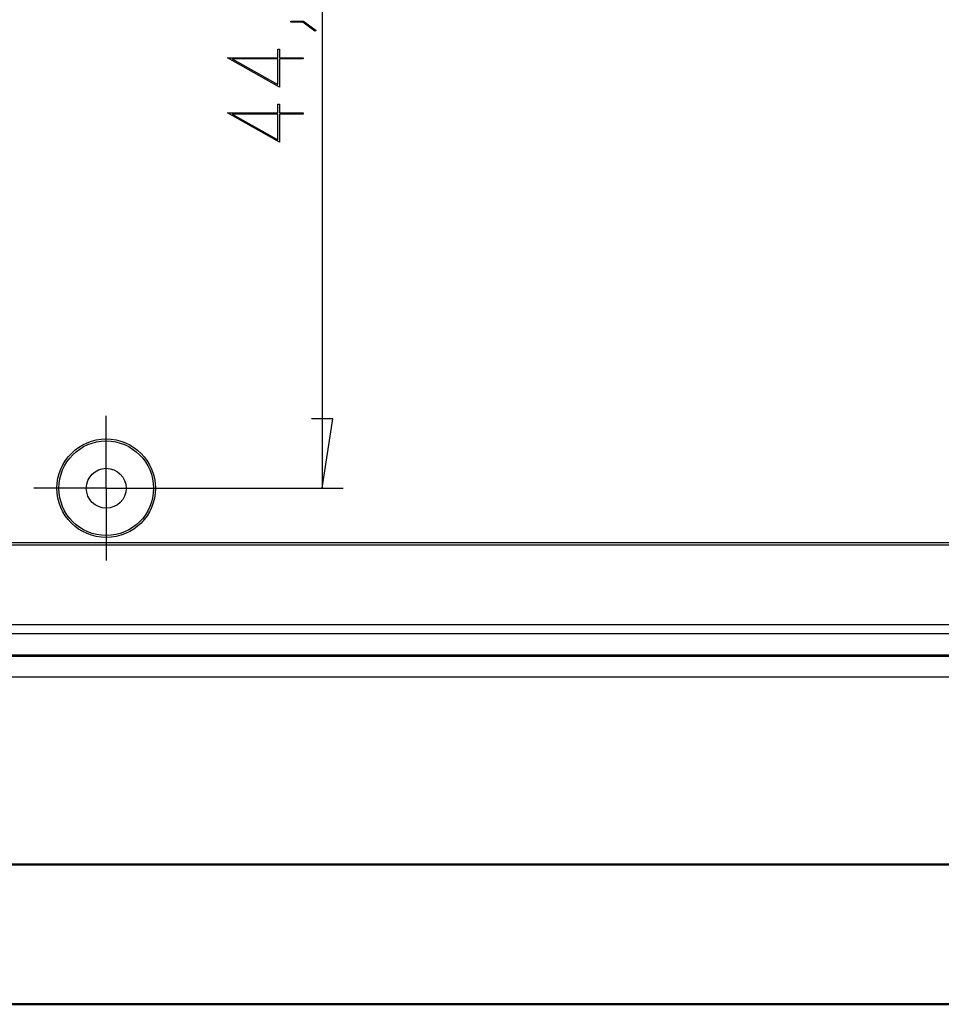
# Model space of a CAD drawing. Units: millimetres. Extents: x 0 to 841, y 0 to 594.
# Drawn here: x 76 to 142, y 0 to 70 of the extents above; entities that cross this region are included whole.
import ezdxf

# ---------------------------------------------------------------- set-up
doc = ezdxf.new("R2010")
doc.units = ezdxf.units.MM
doc.layers.add('LAYER_1', color=179, linetype='Continuous')
doc.layers.add('SLD-0', color=179, linetype='Continuous')

msp = doc.modelspace()

# ---------------------------------------------------------------- linework, layer by layer
at = {"color": 7, "linetype": 'Continuous', "lineweight": 50}
for p, q in [((25.079, 10.042), (831.136, 10.042)), ((0.079, 0.042), (841.136, 0.042))]:
    msp.add_line(p, q, dxfattribs=at)
at = {"layer": 'LAYER_1'}
for p, q in [((98.122, 104.147), (98.122, 36.947)), ((95.901, 70.274), (95.901, 70.359)), ((95.901, 70.359), (96.795, 70.359)), ((96.752, 70.274), (95.901, 70.274)), ((97.602, 69.628), (96.752, 70.274)), ((96.795, 70.359), (97.691, 69.692)), ((97.691, 69.692), (97.602, 69.628)), ((94.97, 67.735), (94.97, 68.346)), ((94.97, 68.346), (95.084, 68.346)), ((95.084, 68.346), (95.084, 67.735)), ((95.084, 65.634), (91.355, 67.735)), ((91.355, 67.735), (94.97, 67.735)), ((94.97, 67.647), (91.704, 67.647)), ((91.704, 67.647), (94.97, 65.811)), ((94.97, 65.811), (94.97, 67.647)), ((95.084, 67.735), (96.778, 67.735)), ((96.778, 67.647), (95.084, 67.647)), ((95.084, 67.647), (95.084, 65.634)), ((96.778, 67.735), (96.778, 67.647)), ((94.97, 63.797), (94.97, 64.408)), ((94.97, 64.408), (95.084, 64.408)), ((95.084, 64.408), (95.084, 63.797)), ((95.084, 61.697), (91.355, 63.797)), ((91.355, 63.797), (94.97, 63.797)), ((94.97, 63.709), (91.704, 63.709)), ((91.704, 63.709), (94.97, 61.873)), ((94.97, 61.873), (94.97, 63.709)), ((95.084, 63.797), (96.778, 63.797)), ((96.778, 63.709), (95.084, 63.709)), ((95.084, 63.709), (95.084, 61.697)), ((96.778, 63.797), (96.778, 63.709)), ((82.685, 40.697), (82.685, 42.122)), ((98.884, 41.9), (97.36, 41.9)), ((98.122, 36.947), (98.884, 41.9)), ((82.685, 36.947), (82.685, 40.697)), ((78.935, 36.947), (77.51, 36.947)), ((82.685, 36.947), (78.935, 36.947)), ((82.685, 36.947), (82.685, 33.197)), ((82.685, 36.947), (86.435, 36.947)), ((84.185, 36.947), (99.622, 36.947)), ((86.435, 36.947), (87.86, 36.947)), ((82.685, 33.197), (82.685, 31.772))]:
    msp.add_line(p, q, dxfattribs=at)
at = {"layer": 'SLD-0'}
for p, q in [((79.115, 33.037), (70.524, 33.036)), ((70.524, 32.901), (79.223, 32.901)), ((113.908, 33.037), (79.115, 33.037)), ((79.223, 32.901), (96.619, 32.901)), ((96.619, 32.901), (114.015, 32.901)), ((122.606, 33.037), (113.908, 33.037)), ((114.015, 32.901), (131.411, 32.901)), ((152.5, 33.037), (122.606, 33.037)), ((131.411, 32.901), (140.11, 32.901)), ((140.11, 32.901), (148.808, 32.901)), ((70.496, 27.194), (166.156, 27.194)), ((166.722, 26.529), (69.899, 26.529)), ((69.825, 25.025), (166.795, 25.025)), ((69.825, 24.947), (166.795, 24.947)), ((166.795, 23.447), (69.825, 23.447))]:
    msp.add_line(p, q, dxfattribs=at)
for radius in [3.525, 3.384, 1.425]:
    msp.add_circle((82.685, 36.947), radius, dxfattribs=at)

doc.saveas('drawing.dxf')
